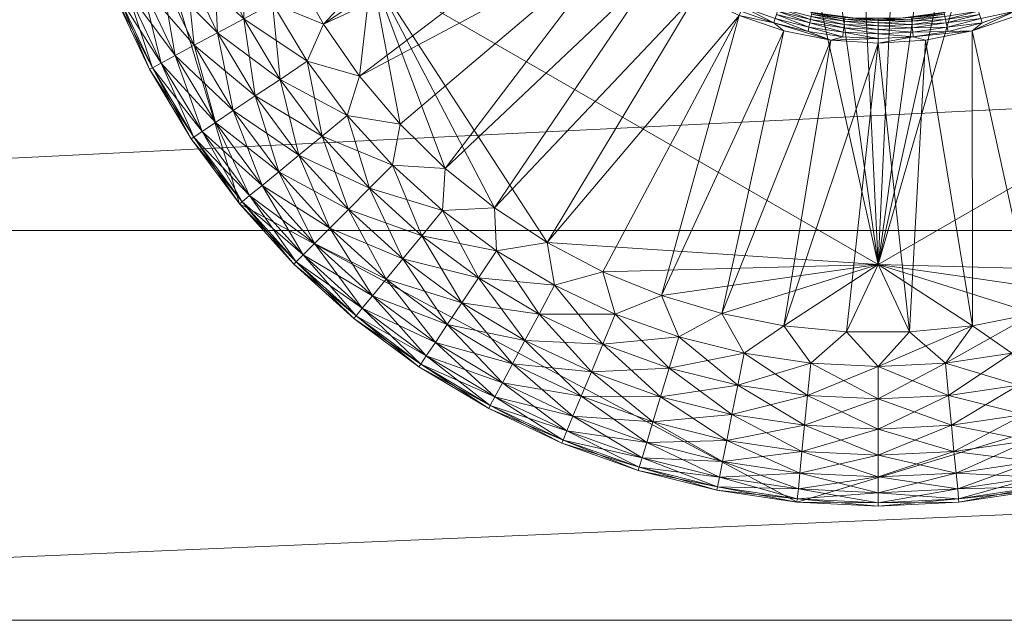
# Model space of a CAD drawing. Units: inches. Extents: x 107 to 232, y 65 to 128.
# Drawn here: x 108 to 109, y 113 to 113 of the extents above; entities that cross this region are included whole.
import ezdxf

# ---------------------------------------------------------------- set-up
doc = ezdxf.new("R2010")
doc.units = ezdxf.units.IN
doc.header["$LTSCALE"] = 0.239987
doc.header["$MEASUREMENT"] = 0
doc.layers.add('CET color Black or White', color=7, linetype='Continuous')
doc.layers.add('CET Default', color=7, linetype='Continuous')
doc.layers.add('CET color Grey50', color=9, linetype='Continuous', true_color=0x808080)

# ---------------------------------------------------------------- blocks, each defined once
blk = doc.blocks.new('*C18')
at = {"layer": 'CET color Black or White', "linetype": 'Continuous', "lineweight": 18}
for points in [[(0, 18.25), (0, 0.75), (0.75, 0.75), (0.75, 2.25), (14.23829, 2.25), (14.23829, 0.75), (14.98829, 0.75), (14.98829, 18.25), (13.98829, 18.25), (13.98829, 3), (1, 3), (1, 18.25), (0, 18.25)], [(0.25, 18.25), (0.25, 2.25), (14.73829, 2.25), (14.73829, 18.25), (13.98829, 18.25), (13.98829, 3), (1, 3), (1, 18.25), (0.25, 18.25)], [(0.26704, 17.15969), (0.07582, 16.80195), (0.19357, 16.41377), (0.55132, 16.22255), (0.9395, 16.3403), (1.13072, 16.69805), (1.01296, 17.08623), (0.65522, 17.27745), (0.26704, 17.15969)]]:
    blk.add_lwpolyline(points, close=True, dxfattribs=at)
blk = doc.blocks.new('*C16')
at = {"layer": 'CET color Grey50', "linetype": 'Continuous', "lineweight": 0}
mesh = blk.add_polyface(dxfattribs=at)
corners = [(0, 0.75, 4), (0.25, 2.25, 4), (0.25, 3, 4), (0.75, 0.75, 4), (1, 3, 4), (13.98829, 3, 4), (14.23829, 0.75, 4), (14.73829, 2.25, 4), (14.73829, 3, 4), (14.98829, 0.75, 4), (0, 18.25, 4), (0.25, 18.25, 4), (0.75, 18.25, 4), (1, 18.25, 4), (13.98829, 18.25, 4), (14.23829, 18.25, 4), (14.73829, 18.25, 4), (14.98829, 18.25, 4), (0, 0.75, 71.99412), (0.75, 0.75, 71.99412), (14.23829, 0.75, 71.99412), (14.98829, 0.75, 71.99412), (0, 18.25, 71.99412), (0.75, 18.25, 71.99412), (14.23829, 18.25, 71.99412), (14.98829, 18.25, 71.99412)]
mesh.append_faces([[corners[k] for k in face] for face in [(0, 18, 22, 0), (0, 22, 10, 0), (0, 10, 3, 0), (0, 3, 18, 0), (1, 7, 8, 1), (1, 8, 2, 1), (2, 4, 11, 2), (3, 10, 12, 3), (3, 19, 18, 3), (4, 13, 11, 4), (5, 8, 14, 5), (6, 9, 20, 6), (6, 15, 17, 6), (6, 17, 9, 6), (8, 16, 14, 8), (9, 17, 21, 9), (9, 21, 20, 9), (10, 22, 23, 10), (10, 23, 12, 10), (15, 24, 25, 15), (15, 25, 17, 15), (17, 25, 21, 17), (18, 19, 23, 18), (18, 23, 22, 18), (20, 21, 24, 20), (21, 25, 24, 21)]])
mesh = blk.add_polyface(dxfattribs=at)
corners = [(0.25, 3, 0.5), (0.25, 2.25, 0.5), (1, 3, 0.5), (13.98829, 3, 0.5), (14.73829, 2.25, 0.5), (14.73829, 3, 0.5), (0.25, 18.25, 0.5), (1, 18.25, 0.5), (13.98829, 18.25, 0.5), (14.73829, 18.25, 0.5), (0.25, 3, 4), (0.25, 2.25, 4), (1, 3, 4), (13.98829, 3, 4), (14.73829, 3, 4), (14.73829, 2.25, 4), (0.25, 18.25, 4), (1, 18.25, 4), (13.98829, 18.25, 4), (14.73829, 18.25, 4)]
mesh.append_faces([[corners[k] for k in face] for face in [(0, 5, 4, 0), (0, 4, 1, 0), (0, 6, 7, 0), (0, 7, 2, 0), (0, 10, 14, 0), (0, 14, 5, 0), (0, 1, 11, 0), (0, 10, 16, 0), (0, 11, 10, 0), (0, 16, 6, 0), (1, 4, 11, 1), (2, 7, 12, 2), (3, 13, 18, 3), (3, 18, 8, 3), (3, 8, 9, 3), (3, 9, 5, 3), (4, 5, 14, 4), (4, 14, 15, 4), (4, 15, 11, 4), (5, 9, 14, 5), (6, 16, 17, 6), (6, 17, 7, 6), (7, 17, 12, 7), (8, 18, 19, 8), (8, 19, 9, 8), (9, 19, 14, 9)]])
mesh = blk.add_polyface(dxfattribs=at)
corners = [(0.32692, 17.16359, 0.0326), (0.36882, 17.18869, 0.0326), (0.37672, 17.17379, 0.0187), (0.32692, 17.16359, 0.1899), (0.36882, 17.18869, 0.1899), (0.36222, 17.20089, 0.1731), (0.33632, 17.14959, 0.2038), (0.34692, 17.13359, 0.214), (0.37672, 17.17379, 0.2038), (0.33632, 17.14959, 0.0187), (0.38582, 17.15689, 0.0085), (0.34692, 17.13359, 0.0085), (0.38582, 17.15689, 0.214), (0.35342, 17.21739, 0.1113), (0.35442, 17.21549, 0.133), (0.40042, 17.23969, 0.1113), (0.40122, 17.23769, 0.0895), (0.35442, 17.21549, 0.0895), (0.40372, 17.23179, 0.0687), (0.35742, 17.20999, 0.0687), (0.35742, 17.20999, 0.1538), (0.40122, 17.23769, 0.133), (0.40762, 17.22229, 0.0494), (0.36222, 17.20089, 0.0494), (0.40372, 17.23179, 0.1538), (0.40762, 17.22229, 0.1731), (0.41292, 17.20959, 0.0326), (0.41292, 17.20959, 0.1899), (0.41932, 17.19399, 0.0187), (0.41932, 17.19399, 0.2038), (0.42672, 17.17619, 0.0085), (0.43472, 17.15689, 0.0021), (0.39562, 17.13849, 0.0021), (0.42672, 17.17619, 0.214), (0.39562, 17.13849, 0.22037)]
mesh.append_faces([[corners[k] for k in face] for face in [(0, 1, 2, 0), (3, 4, 5, 3), (6, 7, 8, 6), (6, 8, 4, 6), (9, 2, 10, 9), (9, 10, 11, 9), (7, 12, 8, 7), (13, 14, 15, 13), (13, 15, 16, 13), (13, 16, 17, 13), (17, 16, 18, 17), (17, 18, 19, 17), (14, 20, 21, 14), (14, 21, 15, 14), (19, 18, 22, 19), (19, 22, 23, 19), (20, 5, 24, 20), (20, 24, 21, 20), (5, 4, 25, 5), (23, 22, 26, 23), (23, 26, 1, 23), (5, 25, 24, 5), (4, 8, 27, 4), (4, 27, 25, 4), (1, 26, 28, 1), (1, 28, 2, 1), (8, 29, 27, 8), (2, 28, 30, 2), (2, 30, 10, 2), (8, 12, 29, 8), (10, 30, 31, 10), (10, 31, 32, 10), (12, 33, 29, 12), (12, 34, 33, 12)]])
mesh = blk.add_polyface(dxfattribs=at)
corners = [(0.26707, 17.15969, 0.1113), (0.26837, 17.15799, 0.133), (0.30877, 17.19069, 0.1113), (0.30997, 17.18889, 0.0895), (0.26837, 17.15799, 0.0895), (0.30997, 17.18889, 0.133), (0.27237, 17.15319, 0.1538), (0.31352, 17.18359, 0.0687), (0.27237, 17.15319, 0.0687), (0.31922, 17.17509, 0.0494), (0.27897, 17.14519, 0.0494), (0.27897, 17.14519, 0.1731), (0.31352, 17.18359, 0.1538), (0.28767, 17.13449, 0.1899), (0.31922, 17.17509, 0.1731), (0.32692, 17.16359, 0.0326), (0.28767, 17.13449, 0.0326), (0.32692, 17.16359, 0.1899), (0.35342, 17.21739, 0.1113), (0.35442, 17.21549, 0.0895), (0.35742, 17.20999, 0.0687), (0.35442, 17.21549, 0.133), (0.36222, 17.20089, 0.0494), (0.35742, 17.20999, 0.1538), (0.36222, 17.20089, 0.1731), (0.36882, 17.18869, 0.0326), (0.37672, 17.17379, 0.0187), (0.33632, 17.14959, 0.0187), (0.33632, 17.14959, 0.2038), (0.36882, 17.18869, 0.1899)]
mesh.append_faces([[corners[k] for k in face] for face in [(0, 1, 2, 0), (0, 2, 3, 0), (0, 3, 4, 0), (1, 5, 2, 1), (1, 6, 5, 1), (4, 3, 7, 4), (4, 7, 8, 4), (8, 7, 9, 8), (8, 9, 10, 8), (6, 11, 12, 6), (6, 12, 5, 6), (11, 13, 14, 11), (10, 15, 16, 10), (11, 14, 12, 11), (10, 9, 15, 10), (13, 17, 14, 13), (2, 18, 19, 2), (2, 5, 18, 2), (2, 19, 3, 2), (3, 19, 20, 3), (3, 20, 7, 3), (5, 12, 21, 5), (5, 21, 18, 5), (7, 22, 9, 7), (7, 20, 22, 7), (12, 23, 21, 12), (12, 14, 23, 12), (14, 24, 23, 14), (14, 17, 24, 14), (9, 22, 25, 9), (9, 25, 15, 9), (15, 26, 27, 15), (17, 28, 29, 17)]])
mesh = blk.add_polyface(dxfattribs=at)
corners = [(0.24177, 17.11149, 0.1731), (0.27897, 17.14519, 0.1731), (0.27237, 17.15319, 0.1538), (0.24177, 17.11149, 0.0494), (0.27897, 17.14519, 0.0494), (0.28767, 17.13449, 0.0326), (0.25157, 17.10169, 0.0326), (0.29837, 17.12149, 0.0187), (0.26347, 17.08979, 0.0187), (0.25157, 17.10169, 0.1899), (0.26347, 17.08979, 0.2038), (0.28767, 17.13449, 0.1899), (0.31057, 17.10659, 0.0085), (0.29837, 17.12149, 0.2038), (0.27707, 17.07619, 0.214), (0.31057, 17.10659, 0.214), (0.32692, 17.16359, 0.1899), (0.32692, 17.16359, 0.0326), (0.33632, 17.14959, 0.0187), (0.33632, 17.14959, 0.2038), (0.34692, 17.13359, 0.0085), (0.34692, 17.13359, 0.214), (0.32382, 17.09049, 0.22037), (0.35852, 17.11619, 0.0021), (0.32382, 17.09049, 0.0021), (0.38582, 17.15689, 0.0085), (0.39562, 17.13849, 0.0021), (0.35852, 17.11619, 0.22037), (0.38582, 17.15689, 0.214), (0.34902, 17.08269, 0), (0.38232, 17.10569, 0), (0.41772, 17.12539, 0), (0.39562, 17.13849, 0.22037), (0.43472, 17.15689, 0.0021), (0.34902, 17.08269, 0.22247), (0.38232, 17.10569, 0.22247), (0.41572, 17.07499, 0.22247), (0.41772, 17.12539, 0.22247)]
mesh.append_faces([[corners[k] for k in face] for face in [(0, 1, 2, 0), (3, 4, 5, 3), (6, 5, 7, 6), (6, 7, 8, 6), (9, 10, 11, 9), (9, 11, 1, 9), (8, 7, 12, 8), (10, 13, 11, 10), (14, 15, 13, 14), (11, 13, 16, 11), (5, 17, 18, 5), (5, 18, 7, 5), (13, 15, 19, 13), (13, 19, 16, 13), (7, 18, 20, 7), (7, 20, 12, 7), (15, 21, 19, 15), (15, 22, 21, 15), (12, 20, 23, 12), (12, 23, 24, 12), (20, 25, 26, 20), (20, 26, 23, 20), (21, 22, 27, 21), (21, 27, 28, 21), (29, 23, 30, 29), (23, 26, 30, 23), (30, 26, 31, 30), (28, 27, 32, 28), (26, 33, 31, 26), (34, 35, 27, 34), (27, 35, 32, 27), (35, 36, 37, 35), (35, 37, 32, 35)]])
mesh = blk.add_polyface(dxfattribs=at)
corners = [(0.46132, 16.93498, 0), (0.34902, 17.08269, 0), (0.38232, 17.10569, 0), (0.48672, 16.95188, 0), (0.41772, 17.12539, 0), (0.45482, 17.14149, 0), (0.51402, 16.96538, 0), (0.54292, 16.97518, 0), (0.51522, 16.96258, 0.0003), (0.49322, 17.15399, 0), (0.53652, 16.97018, 0.0003), (0.53732, 16.96738, 0.0012), (0.51632, 16.95988, 0.0012), (0.53812, 16.96478, 0.0026), (0.55838, 16.97568, 0.0003), (0.55898, 16.97278, 0.0012), (0.55948, 16.97018, 0.0026), (0.55998, 16.96778, 0.0046), (0.53882, 16.96248, 0.0046), (0.56028, 16.96588, 0.007), (0.53932, 16.96068, 0.007), (0.56058, 16.96448, 0.0097), (0.57288, 16.98118, 0), (0.58068, 16.97898, 0.0003), (0.53272, 17.16279, 0), (0.58098, 16.97608, 0.0012), (0.57298, 17.16769, 0), (0.41572, 17.07499, 0.22247), (0.41572, 17.07499, 0.50005), (0.79088, 17.07499, 0.22247), (0.45482, 17.14149, 0.22247), (0.41772, 17.12539, 0.22247), (0.49322, 17.15399, 0.22247), (0.53272, 17.16279, 0.22247), (0.57298, 17.16769, 0.22247), (0.61338, 17.16859, 0.22247)]
mesh.append_faces([[corners[k] for k in face] for face in [(0, 1, 2, 0), (0, 2, 3, 0), (3, 2, 4, 3), (3, 4, 5, 3), (3, 5, 6, 3), (6, 7, 8, 6), (6, 5, 9, 6), (6, 9, 7, 6), (8, 7, 10, 8), (8, 11, 12, 8), (8, 10, 11, 8), (12, 11, 13, 12), (10, 7, 14, 10), (10, 14, 15, 10), (10, 15, 11, 10), (11, 16, 13, 11), (11, 15, 16, 11), (13, 16, 17, 13), (13, 17, 18, 13), (18, 17, 19, 18), (20, 19, 21, 20), (7, 22, 23, 7), (7, 23, 14, 7), (7, 9, 24, 7), (7, 24, 22, 7), (14, 25, 15, 14), (22, 24, 26, 22), (27, 28, 29, 27), (27, 30, 31, 27), (27, 32, 30, 27), (27, 33, 32, 27), (27, 34, 33, 27), (27, 29, 35, 27)]])
mesh = blk.add_polyface(dxfattribs=at)
corners = [(0.19357, 17.08619, 0.1113), (0.22847, 17.12479, 0.1113), (0.22997, 17.12329, 0.0895), (0.19527, 17.08489, 0.133), (0.19527, 17.08489, 0.0895), (0.23447, 17.11879, 0.0687), (0.20017, 17.08089, 0.0687), (0.22997, 17.12329, 0.133), (0.20017, 17.08089, 0.1538), (0.24177, 17.11149, 0.0494), (0.20807, 17.07429, 0.0494), (0.23447, 17.11879, 0.1538), (0.20807, 17.07429, 0.1731), (0.21877, 17.06559, 0.1899), (0.24177, 17.11149, 0.1731), (0.25157, 17.10169, 0.0326), (0.21877, 17.06559, 0.0326), (0.26347, 17.08979, 0.0187), (0.23177, 17.05489, 0.0187), (0.23177, 17.05489, 0.2038), (0.25157, 17.10169, 0.1899), (0.26707, 17.15969, 0.1113), (0.26837, 17.15799, 0.0895), (0.27237, 17.15319, 0.0687), (0.26837, 17.15799, 0.133), (0.27707, 17.07619, 0.0085), (0.26347, 17.08979, 0.2038), (0.27897, 17.14519, 0.0494), (0.27237, 17.15319, 0.1538), (0.27897, 17.14519, 0.1731), (0.28767, 17.13449, 0.0326)]
mesh.append_faces([[corners[k] for k in face] for face in [(0, 1, 2, 0), (0, 3, 1, 0), (0, 2, 4, 0), (4, 2, 5, 4), (4, 5, 6, 4), (3, 7, 1, 3), (3, 8, 7, 3), (6, 5, 9, 6), (6, 9, 10, 6), (8, 11, 7, 8), (8, 12, 11, 8), (12, 13, 14, 12), (10, 15, 16, 10), (12, 14, 11, 12), (10, 9, 15, 10), (16, 15, 17, 16), (16, 17, 18, 16), (13, 19, 20, 13), (13, 20, 14, 13), (1, 7, 21, 1), (1, 21, 22, 1), (1, 22, 2, 1), (2, 22, 23, 2), (2, 23, 5, 2), (7, 11, 24, 7), (7, 24, 21, 7), (18, 17, 25, 18), (19, 26, 20, 19), (5, 23, 27, 5), (5, 27, 9, 5), (11, 14, 28, 11), (11, 28, 24, 11), (14, 20, 29, 14), (9, 30, 15, 9)]])
mesh = blk.add_polyface(dxfattribs=at)
corners = [(0.24237, 16.96228, 0), (0.26447, 16.99608, 0), (0.40132, 16.86658, 0), (0.26277, 17.02938, 0.0021), (0.28987, 17.02768, 0), (0.24667, 17.04269, 0.0085), (0.29187, 17.06149, 0.0021), (0.41832, 16.89188, 0), (0.43842, 16.91488, 0), (0.31812, 17.05659, 0), (0.34902, 17.08269, 0), (0.27707, 17.07619, 0.0085), (0.26347, 17.08979, 0.0187), (0.31057, 17.10659, 0.0085), (0.26347, 17.08979, 0.2038), (0.27707, 17.07619, 0.214), (0.29837, 17.12149, 0.2038), (0.32382, 17.09049, 0.0021), (0.26277, 17.02938, 0.22037), (0.29187, 17.06149, 0.22037), (0.31057, 17.10659, 0.214), (0.32382, 17.09049, 0.22037), (0.35852, 17.11619, 0.0021), (0.24237, 16.96228, 0.22247), (0.41572, 17.07499, 0.22247), (0.26447, 16.99608, 0.22247), (0.28987, 17.02768, 0.22247), (0.31812, 17.05659, 0.22247), (0.34902, 17.08269, 0.22247), (0.35852, 17.11619, 0.22037), (0.38232, 17.10569, 0.22247), (0.22827, 16.74998, 0.50005), (0.41572, 17.07499, 0.50005)]
mesh.append_faces([[corners[k] for k in face] for face in [(0, 1, 2, 0), (3, 4, 1, 3), (3, 5, 6, 3), (3, 6, 4, 3), (1, 4, 7, 1), (1, 7, 2, 1), (4, 8, 7, 4), (4, 6, 9, 4), (4, 9, 8, 4), (8, 9, 10, 8), (5, 11, 6, 5), (12, 13, 11, 12), (14, 15, 16, 14), (11, 13, 17, 11), (11, 17, 6, 11), (15, 18, 19, 15), (15, 19, 20, 15), (6, 17, 9, 6), (20, 19, 21, 20), (9, 17, 10, 9), (17, 22, 10, 17), (23, 24, 25, 23), (18, 25, 26, 18), (18, 26, 19, 18), (25, 24, 26, 25), (26, 27, 19, 26), (26, 24, 27, 26), (19, 27, 21, 19), (27, 28, 21, 27), (27, 24, 28, 27), (21, 28, 29, 21), (28, 24, 30, 28), (24, 31, 32, 24)]])
mesh = blk.add_polyface(dxfattribs=at)
corners = [(0.13587, 16.99978, 0.1113), (0.16257, 17.04449, 0.1113), (0.16437, 17.04329, 0.0895), (0.13777, 16.99878, 0.133), (0.16437, 17.04329, 0.133), (0.13777, 16.99878, 0.0895), (0.16967, 17.03978, 0.0687), (0.16967, 17.03978, 0.1538), (0.17817, 17.03398, 0.1731), (0.20017, 17.08089, 0.1538), (0.19527, 17.08489, 0.133), (0.20017, 17.08089, 0.0687), (0.20807, 17.07429, 0.0494), (0.17817, 17.03398, 0.0494), (0.20807, 17.07429, 0.1731), (0.21877, 17.06559, 0.0326), (0.18967, 17.02638, 0.0326), (0.18967, 17.02638, 0.1899), (0.23177, 17.05489, 0.0187), (0.20367, 17.01698, 0.0187), (0.20367, 17.01698, 0.2038), (0.21877, 17.06559, 0.1899), (0.21967, 17.00628, 0.214), (0.23177, 17.05489, 0.2038), (0.24667, 17.04269, 0.0085), (0.21967, 17.00628, 0.0085), (0.26277, 17.02938, 0.0021), (0.24667, 17.04269, 0.214), (0.19357, 17.08619, 0.1113), (0.19527, 17.08489, 0.0895), (0.27707, 17.07619, 0.0085), (0.26347, 17.08979, 0.2038), (0.27707, 17.07619, 0.214), (0.23707, 16.99468, 0.22037), (0.26277, 17.02938, 0.22037)]
mesh.append_faces([[corners[k] for k in face] for face in [(0, 1, 2, 0), (3, 4, 1, 3), (5, 2, 6, 5), (7, 8, 9, 7), (7, 10, 4, 7), (7, 9, 10, 7), (6, 2, 11, 6), (6, 11, 12, 6), (6, 12, 13, 6), (8, 14, 9, 8), (13, 12, 15, 13), (13, 15, 16, 13), (8, 17, 14, 8), (16, 15, 18, 16), (16, 18, 19, 16), (17, 20, 21, 17), (17, 21, 14, 17), (20, 22, 23, 20), (20, 23, 21, 20), (19, 18, 24, 19), (19, 24, 25, 19), (25, 24, 26, 25), (22, 27, 23, 22), (1, 4, 28, 1), (1, 28, 29, 1), (1, 29, 2, 1), (4, 10, 28, 4), (2, 29, 11, 2), (18, 30, 24, 18), (23, 27, 31, 23), (27, 32, 31, 27), (27, 33, 34, 27), (27, 34, 32, 27)]])
mesh = blk.add_polyface(dxfattribs=at)
corners = [(0.43842, 16.91488, 0), (0.34902, 17.08269, 0), (0.46132, 16.93498, 0), (0.45732, 16.92788, 0.0003), (0.47542, 16.94128, 0.0003), (0.47702, 16.93888, 0.0012), (0.45912, 16.92558, 0.0012), (0.47852, 16.93658, 0.0026), (0.46092, 16.92348, 0.0026), (0.47992, 16.93468, 0.0046), (0.48672, 16.95188, 0), (0.49482, 16.95288, 0.0003), (0.49622, 16.95028, 0.0012), (0.49742, 16.94798, 0.0026), (0.49862, 16.94588, 0.0046), (0.49952, 16.94418, 0.007), (0.48092, 16.93298, 0.007), (0.50022, 16.94288, 0.0097), (0.48172, 16.93178, 0.0097), (0.50062, 16.94208, 0.0126), (0.48222, 16.93108, 0.0126), (0.48622, 16.93328, 0.0157), (0.51172, 16.94728, 0.139), (0.48622, 16.93328, 0.139), (0.51172, 16.94728, 0.0157), (0.51402, 16.96538, 0), (0.51522, 16.96258, 0.0003), (0.51632, 16.95988, 0.0012), (0.51732, 16.95738, 0.0026), (0.51832, 16.95518, 0.0046), (0.51902, 16.95338, 0.007), (0.51962, 16.95208, 0.0097), (0.51992, 16.95118, 0.0126)]
mesh.append_faces([[corners[k] for k in face] for face in [(0, 1, 2, 0), (3, 2, 4, 3), (3, 4, 5, 3), (3, 5, 6, 3), (6, 5, 7, 6), (8, 7, 9, 8), (2, 10, 11, 2), (2, 11, 4, 2), (4, 11, 12, 4), (4, 12, 5, 4), (5, 12, 13, 5), (5, 13, 7, 5), (7, 13, 14, 7), (7, 14, 9, 7), (9, 14, 15, 9), (9, 15, 16, 9), (16, 15, 17, 16), (16, 17, 18, 16), (18, 19, 20, 18), (18, 17, 19, 18), (20, 19, 21, 20), (21, 22, 23, 21), (21, 24, 22, 21), (21, 19, 24, 21), (10, 25, 11, 10), (11, 26, 27, 11), (11, 27, 12, 11), (11, 25, 26, 11), (12, 28, 13, 12), (13, 29, 14, 13), (14, 30, 15, 14), (15, 31, 17, 15), (17, 32, 19, 17)]])
mesh = blk.add_polyface(dxfattribs=at)
corners = [(0.18497, 16.72977, 0), (0.18497, 16.77017, 0), (0.37012, 16.74998, 0), (0.18887, 16.81048, 0), (0.37212, 16.78037, 0), (0.37312, 16.74998, 0.0003), (0.37432, 16.77258, 0.0003), (0.37762, 16.79487, 0.0003), (0.19667, 16.85018, 0), (0.37802, 16.81038, 0), (0.38312, 16.81678, 0.0003), (0.37722, 16.77227, 0.0012), (0.37612, 16.74998, 0.0012), (0.38042, 16.79428, 0.0012), (0.37992, 16.77197, 0.0026), (0.37882, 16.74998, 0.0026), (0.38312, 16.79378, 0.0026), (0.38222, 16.77177, 0.0046), (0.20827, 16.88898, 0), (0.22347, 16.92648, 0), (0.38782, 16.83918, 0), (0.24237, 16.96228, 0), (0.40132, 16.86658, 0), (0.22827, 16.74998, 0.22247), (0.20827, 16.88898, 0.22247), (0.19667, 16.85018, 0.22247), (0.22347, 16.92648, 0.22247), (0.24237, 16.96228, 0.22247), (0.41572, 17.07499, 0.22247), (0.22827, 16.74998, 0.50005), (0.46772, 16.73848, 0.50005), (0.46772, 16.76147, 0.50005), (0.47162, 16.78427, 0.50005), (0.47932, 16.80598, 0.50005), (0.41572, 17.07499, 0.50005)]
mesh.append_faces([[corners[k] for k in face] for face in [(0, 1, 2, 0), (1, 3, 2, 1), (2, 4, 5, 2), (2, 3, 4, 2), (4, 6, 5, 4), (4, 7, 6, 4), (4, 3, 8, 4), (4, 8, 9, 4), (4, 9, 10, 4), (4, 10, 7, 4), (5, 6, 11, 5), (5, 11, 12, 5), (6, 7, 13, 6), (6, 13, 11, 6), (12, 11, 14, 12), (12, 14, 15, 12), (11, 13, 16, 11), (11, 16, 14, 11), (15, 14, 17, 15), (8, 18, 9, 8), (18, 19, 20, 18), (18, 20, 9, 18), (19, 21, 20, 19), (21, 22, 20, 21), (23, 24, 25, 23), (23, 26, 24, 23), (23, 27, 26, 23), (23, 28, 27, 23), (23, 29, 28, 23), (29, 30, 31, 29), (29, 31, 32, 29), (29, 32, 33, 29), (29, 33, 34, 29)]])
mesh = blk.add_polyface(dxfattribs=at)
corners = [(0.09607, 16.90388, 0.1113), (0.11357, 16.95278, 0.1113), (0.11557, 16.95198, 0.0895), (0.13587, 16.99978, 0.1113), (0.13777, 16.99878, 0.0895), (0.11557, 16.95198, 0.133), (0.13777, 16.99878, 0.133), (0.12147, 16.94958, 0.1538), (0.14337, 16.99588, 0.0687), (0.12147, 16.94958, 0.0687), (0.15237, 16.99098, 0.0494), (0.13097, 16.94568, 0.0494), (0.13097, 16.94568, 0.1731), (0.14337, 16.99588, 0.1538), (0.14367, 16.94038, 0.1899), (0.15237, 16.99098, 0.1731), (0.16457, 16.98448, 0.0326), (0.14367, 16.94038, 0.0326), (0.16437, 17.04329, 0.0895), (0.16257, 17.04449, 0.1113), (0.16437, 17.04329, 0.133), (0.16967, 17.03978, 0.0687), (0.16967, 17.03978, 0.1538), (0.17817, 17.03398, 0.0494), (0.15927, 16.93388, 0.2038), (0.16457, 16.98448, 0.1899), (0.17947, 16.97648, 0.0187), (0.15927, 16.93388, 0.0187), (0.18967, 17.02638, 0.0326), (0.17817, 17.03398, 0.1731), (0.17947, 16.97648, 0.2038)]
mesh.append_faces([[corners[k] for k in face] for face in [(0, 1, 2, 0), (1, 3, 4, 1), (1, 5, 3, 1), (1, 4, 2, 1), (5, 6, 3, 5), (5, 7, 6, 5), (2, 4, 8, 2), (2, 8, 9, 2), (9, 8, 10, 9), (9, 10, 11, 9), (7, 12, 13, 7), (7, 13, 6, 7), (12, 14, 15, 12), (12, 15, 13, 12), (11, 10, 16, 11), (11, 16, 17, 11), (3, 18, 4, 3), (3, 6, 19, 3), (6, 13, 20, 6), (4, 21, 8, 4), (13, 15, 22, 13), (8, 21, 23, 8), (8, 23, 10, 8), (13, 22, 20, 13), (14, 24, 25, 14), (14, 25, 15, 14), (17, 26, 27, 17), (17, 16, 26, 17), (10, 23, 28, 10), (15, 29, 22, 15), (15, 25, 29, 15), (10, 28, 16, 10), (24, 30, 25, 24)]])
mesh = blk.add_polyface(dxfattribs=at)
corners = [(0.15927, 16.93388, 0.0187), (0.17947, 16.97648, 0.0187), (0.19637, 16.96748, 0.0085), (0.17707, 16.92648, 0.0085), (0.15927, 16.93388, 0.2038), (0.17707, 16.92648, 0.214), (0.17947, 16.97648, 0.2038), (0.16457, 16.98448, 0.0326), (0.18967, 17.02638, 0.0326), (0.20367, 17.01698, 0.0187), (0.16457, 16.98448, 0.1899), (0.18967, 17.02638, 0.1899), (0.17817, 17.03398, 0.1731), (0.21487, 16.95758, 0.0021), (0.19637, 16.91858, 0.0021), (0.19637, 16.96748, 0.214), (0.19637, 16.91858, 0.22037), (0.21967, 17.00628, 0.0085), (0.20367, 17.01698, 0.2038), (0.22347, 16.92648, 0), (0.23707, 16.99468, 0.0021), (0.21967, 17.00628, 0.214), (0.21487, 16.95758, 0.22037), (0.24237, 16.96228, 0), (0.23707, 16.99468, 0.22037), (0.24667, 17.04269, 0.214), (0.26277, 17.02938, 0.0021), (0.26447, 16.99608, 0), (0.22347, 16.92648, 0.22247), (0.24237, 16.96228, 0.22247), (0.26447, 16.99608, 0.22247), (0.26277, 17.02938, 0.22037)]
mesh.append_faces([[corners[k] for k in face] for face in [(0, 1, 2, 0), (0, 2, 3, 0), (4, 5, 6, 4), (7, 8, 9, 7), (10, 11, 12, 10), (7, 9, 1, 7), (10, 6, 11, 10), (3, 2, 13, 3), (3, 13, 14, 3), (5, 15, 6, 5), (5, 16, 15, 5), (1, 9, 17, 1), (1, 17, 2, 1), (6, 15, 18, 6), (6, 18, 11, 6), (14, 13, 19, 14), (2, 17, 20, 2), (2, 20, 13, 2), (15, 21, 18, 15), (15, 16, 22, 15), (15, 22, 21, 15), (13, 20, 23, 13), (13, 23, 19, 13), (21, 22, 24, 21), (21, 24, 25, 21), (17, 26, 20, 17), (20, 26, 27, 20), (20, 27, 23, 20), (16, 28, 22, 16), (22, 28, 29, 22), (22, 29, 24, 22), (24, 29, 30, 24), (24, 30, 31, 24)]])
mesh = blk.add_polyface(dxfattribs=at)
corners = [(0.07587, 16.80198, 0.1113), (0.08347, 16.85338, 0.1113), (0.08557, 16.85298, 0.0895), (0.08557, 16.85298, 0.133), (0.09607, 16.90388, 0.1113), (0.09817, 16.90318, 0.0895), (0.09177, 16.85178, 0.1538), (0.09817, 16.90318, 0.133), (0.10417, 16.90138, 0.0687), (0.09177, 16.85178, 0.0687), (0.11407, 16.89838, 0.0494), (0.10187, 16.84978, 0.0494), (0.10187, 16.84978, 0.1731), (0.10417, 16.90138, 0.1538), (0.11357, 16.95278, 0.1113), (0.11557, 16.95198, 0.0895), (0.11557, 16.95198, 0.133), (0.12147, 16.94958, 0.0687), (0.12727, 16.89438, 0.0326), (0.11407, 16.89838, 0.1731), (0.11537, 16.84698, 0.1899), (0.11537, 16.84698, 0.0326), (0.12147, 16.94958, 0.1538), (0.13097, 16.94568, 0.0494), (0.14367, 16.94038, 0.0326), (0.12727, 16.89438, 0.1899), (0.13097, 16.94568, 0.1731), (0.13197, 16.84378, 0.2038), (0.14337, 16.88948, 0.0187)]
mesh.append_faces([[corners[k] for k in face] for face in [(0, 1, 2, 0), (1, 3, 4, 1), (1, 4, 5, 1), (1, 5, 2, 1), (3, 6, 7, 3), (3, 7, 4, 3), (2, 5, 8, 2), (2, 8, 9, 2), (9, 8, 10, 9), (9, 10, 11, 9), (6, 12, 13, 6), (6, 13, 7, 6), (4, 7, 14, 4), (4, 15, 5, 4), (7, 16, 14, 7), (7, 13, 16, 7), (5, 15, 17, 5), (5, 17, 8, 5), (11, 10, 18, 11), (12, 19, 13, 12), (12, 20, 19, 12), (11, 18, 21, 11), (13, 22, 16, 13), (13, 19, 22, 13), (8, 17, 23, 8), (8, 23, 10, 8), (10, 24, 18, 10), (19, 20, 25, 19), (19, 25, 26, 19), (19, 26, 22, 19), (10, 23, 24, 10), (20, 27, 25, 20), (21, 18, 28, 21)]])
mesh = blk.add_polyface(dxfattribs=at)
corners = [(0.11537, 16.84698, 0.0326), (0.14337, 16.88948, 0.0187), (0.13197, 16.84378, 0.0187), (0.12727, 16.89438, 0.1899), (0.13197, 16.84378, 0.2038), (0.14337, 16.88948, 0.2038), (0.14367, 16.94038, 0.1899), (0.12727, 16.89438, 0.0326), (0.14367, 16.94038, 0.0326), (0.15927, 16.93388, 0.0187), (0.13097, 16.94568, 0.1731), (0.15077, 16.83998, 0.214), (0.16177, 16.88388, 0.0085), (0.15077, 16.83998, 0.0085), (0.16177, 16.88388, 0.214), (0.15927, 16.93388, 0.2038), (0.17707, 16.92648, 0.0085), (0.17127, 16.83588, 0.22037), (0.18177, 16.87788, 0.0021), (0.17127, 16.83588, 0.0021), (0.17707, 16.92648, 0.214), (0.19637, 16.91858, 0.0021), (0.18177, 16.87788, 0.22037), (0.19667, 16.85018, 0), (0.18887, 16.81048, 0), (0.19637, 16.91858, 0.22037), (0.20827, 16.88898, 0), (0.22347, 16.92648, 0), (0.18887, 16.81048, 0.22247), (0.19667, 16.85018, 0.22247), (0.20827, 16.88898, 0.22247), (0.22347, 16.92648, 0.22247)]
mesh.append_faces([[corners[k] for k in face] for face in [(0, 1, 2, 0), (3, 4, 5, 3), (3, 5, 6, 3), (7, 8, 9, 7), (7, 9, 1, 7), (3, 6, 10, 3), (4, 11, 5, 4), (2, 1, 12, 2), (2, 12, 13, 2), (5, 11, 14, 5), (5, 15, 6, 5), (5, 14, 15, 5), (1, 9, 16, 1), (1, 16, 12, 1), (11, 17, 14, 11), (13, 12, 18, 13), (13, 18, 19, 13), (15, 14, 20, 15), (12, 16, 21, 12), (12, 21, 18, 12), (14, 17, 22, 14), (14, 22, 20, 14), (19, 18, 23, 19), (19, 23, 24, 19), (20, 22, 25, 20), (18, 21, 26, 18), (18, 26, 23, 18), (21, 27, 26, 21), (17, 28, 29, 17), (17, 29, 22, 17), (22, 29, 30, 22), (22, 30, 25, 22), (25, 30, 31, 25)]])
mesh = blk.add_polyface(dxfattribs=at)
corners = [(0.07327, 16.74998, 0.1113), (0.07537, 16.74998, 0.133), (0.07587, 16.80198, 0.1113), (0.07797, 16.80177, 0.0895), (0.07537, 16.74998, 0.0895), (0.07797, 16.80177, 0.133), (0.08177, 16.74998, 0.1538), (0.08427, 16.80107, 0.0687), (0.08177, 16.74998, 0.0687), (0.08347, 16.85338, 0.1113), (0.08557, 16.85298, 0.0895), (0.08427, 16.80107, 0.1538), (0.08557, 16.85298, 0.133), (0.09177, 16.85178, 0.0687), (0.09447, 16.80007, 0.0494), (0.09197, 16.74998, 0.0494), (0.09197, 16.74998, 0.1731), (0.10187, 16.84978, 0.0494), (0.09447, 16.80007, 0.1731), (0.09177, 16.85178, 0.1538), (0.10587, 16.74998, 0.1899), (0.10827, 16.79877, 0.0326), (0.10587, 16.74998, 0.0326), (0.10827, 16.79877, 0.1899), (0.10187, 16.84978, 0.1731), (0.11537, 16.84698, 0.0326), (0.12507, 16.79707, 0.0187), (0.12267, 16.74998, 0.2038), (0.11537, 16.84698, 0.1899)]
mesh.append_faces([[corners[k] for k in face] for face in [(0, 1, 2, 0), (0, 2, 3, 0), (0, 3, 4, 0), (1, 5, 2, 1), (1, 6, 5, 1), (4, 3, 7, 4), (4, 7, 8, 4), (2, 5, 9, 2), (2, 10, 3, 2), (5, 6, 11, 5), (5, 11, 12, 5), (5, 12, 9, 5), (3, 10, 13, 3), (3, 13, 7, 3), (8, 7, 14, 8), (8, 14, 15, 8), (6, 16, 11, 6), (7, 13, 17, 7), (7, 17, 14, 7), (11, 16, 18, 11), (11, 18, 19, 11), (11, 19, 12, 11), (16, 20, 18, 16), (15, 14, 21, 15), (15, 21, 22, 15), (18, 20, 23, 18), (18, 23, 24, 18), (18, 24, 19, 18), (14, 17, 25, 14), (14, 25, 21, 14), (22, 21, 26, 22), (20, 27, 23, 20), (23, 28, 24, 23)]])
mesh = blk.add_polyface(dxfattribs=at)
corners = [(0.10587, 16.74998, 0.0326), (0.12507, 16.79707, 0.0187), (0.12267, 16.74998, 0.0187), (0.10827, 16.79877, 0.0326), (0.11537, 16.84698, 0.0326), (0.13197, 16.84378, 0.0187), (0.10827, 16.79877, 0.1899), (0.12507, 16.79707, 0.2038), (0.11537, 16.84698, 0.1899), (0.12267, 16.74998, 0.2038), (0.14197, 16.74998, 0.214), (0.14417, 16.79518, 0.0085), (0.14197, 16.74998, 0.0085), (0.15077, 16.83998, 0.0085), (0.14417, 16.79518, 0.214), (0.13197, 16.84378, 0.2038), (0.16277, 16.74998, 0.22037), (0.16497, 16.79317, 0.0021), (0.16277, 16.74998, 0.0021), (0.17127, 16.83588, 0.0021), (0.15077, 16.83998, 0.214), (0.16497, 16.79317, 0.22037), (0.18497, 16.77017, 0), (0.18497, 16.72977, 0), (0.18887, 16.81048, 0), (0.17127, 16.83588, 0.22037), (0.18497, 16.77017, 0.22247), (0.18497, 16.72977, 0.22247), (0.18887, 16.81048, 0.22247), (0.22827, 16.74998, 0.22247), (0.19667, 16.85018, 0.22247)]
mesh.append_faces([[corners[k] for k in face] for face in [(0, 1, 2, 0), (3, 4, 5, 3), (3, 5, 1, 3), (6, 7, 8, 6), (6, 9, 7, 6), (9, 10, 7, 9), (2, 1, 11, 2), (2, 11, 12, 2), (1, 5, 13, 1), (1, 13, 11, 1), (7, 10, 14, 7), (7, 14, 15, 7), (7, 15, 8, 7), (10, 16, 14, 10), (12, 11, 17, 12), (12, 17, 18, 12), (11, 13, 19, 11), (11, 19, 17, 11), (14, 20, 15, 14), (14, 16, 21, 14), (14, 21, 20, 14), (18, 17, 22, 18), (18, 22, 23, 18), (17, 19, 24, 17), (17, 24, 22, 17), (20, 21, 25, 20), (16, 26, 21, 16), (16, 27, 26, 16), (21, 26, 28, 21), (21, 28, 25, 21), (26, 27, 29, 26), (26, 29, 28, 26), (29, 30, 28, 29)]])
mesh = blk.add_polyface(dxfattribs=at)
corners = [(0.37762, 16.79487, 0.0003), (0.38312, 16.81678, 0.0003), (0.38592, 16.81598, 0.0012), (0.38042, 16.79428, 0.0012), (0.37882, 16.74998, 0.0026), (0.38222, 16.77177, 0.0046), (0.38122, 16.74998, 0.0046), (0.37992, 16.77197, 0.0026), (0.38312, 16.79378, 0.0026), (0.38542, 16.79328, 0.0046), (0.38852, 16.81518, 0.0026), (0.38422, 16.77157, 0.007), (0.38312, 16.74998, 0.007), (0.38732, 16.79297, 0.007), (0.39072, 16.81448, 0.0046), (0.38562, 16.77138, 0.0097), (0.38462, 16.74998, 0.0097), (0.38882, 16.79267, 0.0097), (0.38542, 16.74998, 0.0126), (0.38562, 16.72858, 0.0097), (0.38652, 16.77138, 0.0126), (0.38622, 16.76448, 0.0157), (0.39262, 16.81388, 0.007), (0.38622, 16.73548, 0.0157), (0.38962, 16.79247, 0.0126), (0.38622, 16.76448, 0.139), (0.38622, 16.73548, 0.139), (0.39012, 16.79328, 0.139), (0.39012, 16.79328, 0.0157), (0.37802, 16.81038, 0), (0.38782, 16.83918, 0), (0.39072, 16.83808, 0.0003), (0.39342, 16.83688, 0.0012)]
mesh.append_faces([[corners[k] for k in face] for face in [(0, 1, 2, 0), (0, 2, 3, 0), (4, 5, 6, 4), (7, 8, 9, 7), (7, 9, 5, 7), (3, 2, 10, 3), (3, 10, 8, 3), (6, 5, 11, 6), (6, 11, 12, 6), (5, 9, 13, 5), (5, 13, 11, 5), (8, 10, 14, 8), (8, 14, 9, 8), (12, 11, 15, 12), (12, 15, 16, 12), (11, 13, 17, 11), (11, 17, 15, 11), (16, 18, 19, 16), (16, 15, 20, 16), (16, 20, 18, 16), (18, 20, 21, 18), (9, 22, 13, 9), (18, 21, 23, 18), (15, 24, 20, 15), (15, 17, 24, 15), (21, 25, 26, 21), (21, 27, 25, 21), (21, 20, 24, 21), (21, 24, 28, 21), (29, 30, 1, 29), (1, 31, 32, 1), (1, 32, 2, 1), (1, 30, 31, 1)]])
mesh = blk.add_polyface(dxfattribs=at)
corners = [(0.18497, 16.72977, 0), (0.37012, 16.74998, 0), (0.37212, 16.71957, 0), (0.18887, 16.68947, 0), (0.37312, 16.74998, 0.0003), (0.37432, 16.72747, 0.0003), (0.37612, 16.74998, 0.0012), (0.37722, 16.72767, 0.0012), (0.37762, 16.70507, 0.0003), (0.37882, 16.74998, 0.0026), (0.37992, 16.72798, 0.0026), (0.38042, 16.70568, 0.0012), (0.38122, 16.74998, 0.0046), (0.38222, 16.72817, 0.0046), (0.38312, 16.70618, 0.0026), (0.38312, 16.74998, 0.007), (0.38422, 16.72837, 0.007), (0.38542, 16.70667, 0.0046), (0.38462, 16.74998, 0.0097), (0.38562, 16.72858, 0.0097), (0.38732, 16.70708, 0.007), (0.38542, 16.74998, 0.0126), (0.38622, 16.73548, 0.0157), (0.38652, 16.72868, 0.0126), (0.38882, 16.70727, 0.0097), (0.38622, 16.73548, 0.139), (0.39012, 16.70667, 0.0157), (0.38622, 16.76448, 0.0157), (0.38962, 16.70748, 0.0126), (0.22827, 16.74998, 0.50005), (0.47162, 16.71568, 0.50005), (0.46772, 16.73848, 0.50005), (0.47932, 16.69398, 0.50005), (0.49062, 16.67388, 0.50005)]
mesh.append_faces([[corners[k] for k in face] for face in [(0, 1, 2, 0), (0, 2, 3, 0), (1, 4, 5, 1), (1, 5, 2, 1), (4, 6, 5, 4), (5, 6, 7, 5), (5, 7, 8, 5), (6, 9, 7, 6), (7, 9, 10, 7), (7, 10, 11, 7), (9, 12, 10, 9), (10, 12, 13, 10), (10, 13, 14, 10), (10, 14, 11, 10), (12, 15, 13, 12), (13, 15, 16, 13), (13, 16, 17, 13), (13, 17, 14, 13), (15, 18, 16, 15), (16, 18, 19, 16), (16, 19, 20, 16), (16, 20, 17, 16), (21, 22, 23, 21), (21, 23, 19, 21), (19, 24, 20, 19), (19, 23, 24, 19), (22, 25, 26, 22), (22, 27, 25, 22), (22, 26, 23, 22), (23, 28, 24, 23), (29, 30, 31, 29), (29, 32, 30, 29), (29, 33, 32, 29)]])
mesh = blk.add_polyface(dxfattribs=at)
corners = [(0.07327, 16.74998, 0.1113), (0.07537, 16.74998, 0.0895), (0.07587, 16.69807, 0.1113), (0.07797, 16.69827, 0.133), (0.07537, 16.74998, 0.133), (0.08427, 16.69887, 0.1538), (0.08177, 16.74998, 0.1538), (0.07797, 16.69827, 0.0895), (0.08177, 16.74998, 0.0687), (0.08347, 16.64657, 0.1113), (0.08557, 16.64697, 0.133), (0.09177, 16.64828, 0.1538), (0.08427, 16.69887, 0.0687), (0.08557, 16.64697, 0.0895), (0.09197, 16.74998, 0.0494), (0.09447, 16.69987, 0.1731), (0.09197, 16.74998, 0.1731), (0.10187, 16.65027, 0.1731), (0.09177, 16.64828, 0.0687), (0.09447, 16.69987, 0.0494), (0.10187, 16.65027, 0.0494), (0.10827, 16.70127, 0.1899), (0.10587, 16.74998, 0.1899), (0.10587, 16.74998, 0.0326), (0.10827, 16.70127, 0.0326), (0.11537, 16.65297, 0.1899), (0.11537, 16.65297, 0.0326), (0.12267, 16.74998, 0.0187)]
mesh.append_faces([[corners[k] for k in face] for face in [(0, 1, 2, 0), (0, 2, 3, 0), (0, 3, 4, 0), (4, 3, 5, 4), (4, 5, 6, 4), (1, 7, 2, 1), (1, 8, 7, 1), (2, 7, 9, 2), (2, 9, 10, 2), (2, 10, 3, 2), (3, 10, 11, 3), (3, 11, 5, 3), (7, 8, 12, 7), (7, 12, 13, 7), (7, 13, 9, 7), (8, 14, 12, 8), (6, 5, 15, 6), (6, 15, 16, 6), (5, 11, 17, 5), (5, 17, 15, 5), (12, 18, 13, 12), (12, 14, 19, 12), (12, 19, 18, 12), (18, 19, 20, 18), (16, 15, 21, 16), (16, 21, 22, 16), (14, 23, 19, 14), (19, 23, 24, 19), (19, 24, 20, 19), (15, 17, 25, 15), (15, 25, 21, 15), (20, 24, 26, 20), (23, 27, 24, 23)]])
mesh = blk.add_polyface(dxfattribs=at)
corners = [(0.10587, 16.74998, 0.1899), (0.12507, 16.70287, 0.2038), (0.12267, 16.74998, 0.2038), (0.10827, 16.70127, 0.1899), (0.10827, 16.70127, 0.0326), (0.12267, 16.74998, 0.0187), (0.12507, 16.70287, 0.0187), (0.11537, 16.65297, 0.0326), (0.11537, 16.65297, 0.1899), (0.13197, 16.65628, 0.2038), (0.13197, 16.65628, 0.0187), (0.14417, 16.70477, 0.214), (0.14197, 16.74998, 0.214), (0.14197, 16.74998, 0.0085), (0.14417, 16.70477, 0.0085), (0.15077, 16.65997, 0.214), (0.15077, 16.65997, 0.0085), (0.16497, 16.70678, 0.22037), (0.16277, 16.74998, 0.22037), (0.16277, 16.74998, 0.0021), (0.16497, 16.70678, 0.0021), (0.17127, 16.66408, 0.22037), (0.17127, 16.66408, 0.0021), (0.18177, 16.62217, 0.22037), (0.18497, 16.72977, 0), (0.18887, 16.68947, 0), (0.19667, 16.64977, 0), (0.18177, 16.62217, 0.0021), (0.18887, 16.68947, 0.22247), (0.18497, 16.72977, 0.22247), (0.19667, 16.64977, 0.22247), (0.22827, 16.74998, 0.22247)]
mesh.append_faces([[corners[k] for k in face] for face in [(0, 1, 2, 0), (0, 3, 1, 0), (4, 5, 6, 4), (4, 6, 7, 4), (3, 8, 9, 3), (3, 9, 1, 3), (7, 6, 10, 7), (2, 1, 11, 2), (2, 11, 12, 2), (5, 13, 6, 5), (6, 13, 14, 6), (6, 14, 10, 6), (1, 9, 15, 1), (1, 15, 11, 1), (10, 14, 16, 10), (12, 11, 17, 12), (12, 17, 18, 12), (13, 19, 14, 13), (14, 19, 20, 14), (14, 20, 16, 14), (11, 15, 21, 11), (11, 21, 17, 11), (16, 20, 22, 16), (15, 23, 21, 15), (19, 24, 20, 19), (20, 24, 25, 20), (20, 25, 22, 20), (22, 25, 26, 22), (22, 26, 27, 22), (18, 17, 28, 18), (18, 28, 29, 18), (17, 21, 30, 17), (17, 30, 28, 17), (29, 28, 31, 29)]])
mesh = blk.add_polyface(dxfattribs=at)
corners = [(0.21487, 16.54237, 0.0021), (0.19637, 16.58147, 0.0021), (0.22347, 16.57357, 0), (0.24237, 16.53767, 0), (0.40132, 16.63338, 0), (0.41832, 16.60807, 0), (0.26447, 16.50387, 0), (0.43842, 16.58517, 0), (0.18887, 16.68947, 0), (0.37212, 16.71957, 0), (0.37802, 16.68967, 0), (0.19667, 16.64977, 0), (0.20827, 16.61098, 0), (0.38782, 16.66077, 0), (0.37432, 16.72747, 0.0003), (0.37762, 16.70507, 0.0003), (0.37722, 16.72767, 0.0012), (0.38042, 16.70568, 0.0012), (0.38312, 16.68317, 0.0003), (0.39072, 16.66198, 0.0003), (0.38592, 16.68407, 0.0012), (0.38312, 16.70618, 0.0026), (0.38542, 16.70667, 0.0046), (0.38852, 16.68487, 0.0026), (0.39072, 16.68547, 0.0046), (0.38732, 16.70708, 0.007), (0.21487, 16.54237, 0.22037), (0.24237, 16.53767, 0.22247), (0.19637, 16.58147, 0.22037), (0.22347, 16.57357, 0.22247), (0.18887, 16.68947, 0.22247), (0.19667, 16.64977, 0.22247), (0.22827, 16.74998, 0.22247), (0.20827, 16.61098, 0.22247), (0.41572, 16.42497, 0.50005), (0.22827, 16.74998, 0.50005), (0.49062, 16.67388, 0.50005)]
mesh.append_faces([[corners[k] for k in face] for face in [(0, 1, 2, 0), (0, 2, 3, 0), (3, 2, 4, 3), (3, 4, 5, 3), (6, 5, 7, 6), (8, 9, 10, 8), (8, 10, 11, 8), (1, 12, 2, 1), (11, 10, 13, 11), (11, 13, 12, 11), (12, 13, 2, 12), (2, 13, 4, 2), (9, 14, 10, 9), (14, 15, 10, 14), (16, 17, 15, 16), (15, 17, 18, 15), (15, 18, 10, 15), (10, 18, 19, 10), (10, 19, 13, 10), (17, 20, 18, 17), (17, 21, 20, 17), (18, 20, 19, 18), (21, 22, 23, 21), (21, 23, 20, 21), (22, 24, 23, 22), (22, 25, 24, 22), (26, 27, 28, 26), (27, 29, 28, 27), (30, 31, 32, 30), (31, 33, 32, 31), (33, 29, 32, 33), (32, 34, 35, 32), (34, 36, 35, 34)]])
mesh = blk.add_polyface(dxfattribs=at)
corners = [(0.24237, 16.53767, 0), (0.41832, 16.60807, 0), (0.26447, 16.50387, 0), (0.26277, 16.47057, 0.0021), (0.28987, 16.47227, 0), (0.29187, 16.43857, 0.0021), (0.27707, 16.42377, 0.0085), (0.26347, 16.41017, 0.2038), (0.31057, 16.39337, 0.214), (0.27707, 16.42377, 0.214), (0.26347, 16.41017, 0.0187), (0.29837, 16.37847, 0.0187), (0.43842, 16.58517, 0), (0.31057, 16.39337, 0.0085), (0.32382, 16.40947, 0.22037), (0.29187, 16.43857, 0.22037), (0.31812, 16.44337, 0), (0.32382, 16.40947, 0.0021), (0.34902, 16.41727, 0), (0.46132, 16.56497, 0), (0.35852, 16.38377, 0.0021), (0.48672, 16.54807, 0), (0.38232, 16.39427, 0), (0.41772, 16.37457, 0), (0.24237, 16.53767, 0.22247), (0.26447, 16.50387, 0.22247), (0.41572, 16.42497, 0.22247), (0.22347, 16.57357, 0.22247), (0.26277, 16.47057, 0.22037), (0.31812, 16.44337, 0.22247), (0.28987, 16.47227, 0.22247), (0.34902, 16.41727, 0.22247), (0.38232, 16.39427, 0.22247), (0.41572, 16.42497, 0.50005), (0.22827, 16.74998, 0.22247)]
mesh.append_faces([[corners[k] for k in face] for face in [(0, 1, 2, 0), (3, 4, 5, 3), (3, 5, 6, 3), (7, 8, 9, 7), (10, 6, 11, 10), (2, 12, 4, 2), (6, 5, 13, 6), (6, 13, 11, 6), (9, 8, 14, 9), (9, 14, 15, 9), (4, 16, 5, 4), (4, 12, 16, 4), (5, 16, 17, 5), (5, 17, 13, 5), (16, 18, 17, 16), (16, 19, 18, 16), (16, 12, 19, 16), (17, 18, 20, 17), (18, 19, 21, 18), (18, 21, 22, 18), (22, 21, 23, 22), (24, 25, 26, 24), (24, 26, 27, 24), (28, 15, 29, 28), (28, 29, 30, 28), (25, 30, 26, 25), (30, 29, 26, 30), (15, 14, 31, 15), (15, 31, 29, 15), (29, 31, 26, 29), (14, 32, 31, 14), (31, 32, 26, 31), (26, 33, 34, 26), (26, 34, 27, 26)]])
blk = doc.blocks.new('*C17')
at = {"layer": 'CET Default', "linetype": 'Continuous', "lineweight": 0, "rotation": 89.99999999999807}
blk.add_blockref('*C16', (125.49859, 112.5742), dxfattribs=at)

msp = doc.modelspace()

# ---------------------------------------------------------------- block references
at = {"layer": 'CET Default', "linetype": 'Continuous', "lineweight": 0}
msp.add_blockref('*C17', (0, 0), dxfattribs=at)
at = {"layer": 'CET Default', "linetype": 'Continuous', "lineweight": 0, "rotation": 89.99999999999807}
msp.add_blockref('*C18', (125.49859, 112.5742), dxfattribs=at)

doc.saveas('drawing.dxf')
